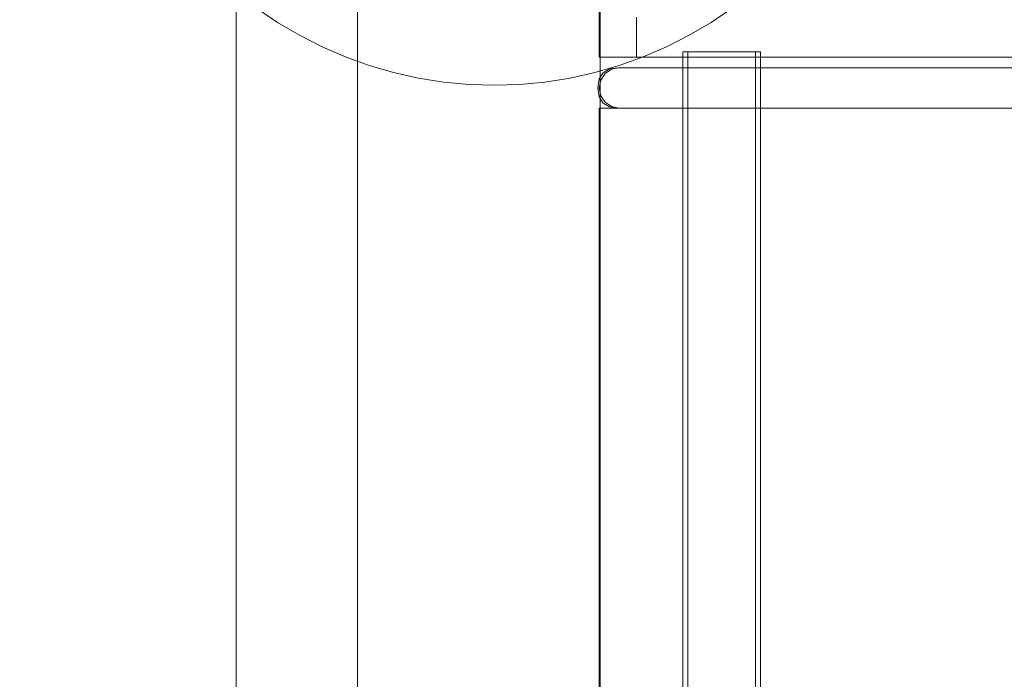
# Model space of a CAD drawing. Units: millimetres. Extents: x 20535 to 29107, y 25868 to 33418.
# Drawn here: x 25820 to 26185, y 30562 to 30806 of the extents above; entities that cross this region are included whole.
import ezdxf

# ---------------------------------------------------------------- set-up
doc = ezdxf.new("R2010")
doc.units = ezdxf.units.MM
doc.header["$MEASUREMENT"] = 0
doc.linetypes.add('Wipeout_Contour', pattern=[1000, 0, -1000])
doc.layers.add('STREFA', color=7, linetype='Continuous')
doc.layers.add('STREFA_Nr_pióra__7', color=7, linetype='Continuous', lineweight=18)
doc.layers.add('ZESTAW_Nr_pióra__7', color=7, linetype='Continuous', lineweight=18)
doc.styles.add('GENERATED_STYLE_1', font='txt')
doc.dimstyles.new('GENERATED_STYLE__1', dxfattribs={"dimtxt": 200, "dimasz": 114, "dimexe": 0.18, "dimexo": 0, "dimgap": 0.09, "dimtad": 1, "dimtih": 1, "dimtoh": 1, "dimdec": 0, "dimlfac": 0.1, "dimzin": 0, "dimdsep": 46, "dimtxsty": 'GENERATED_STYLE_1', "dimblk": 'ARROWHEAD_5', "dimblk1": 'ARROWHEAD_5', "dimblk2": 'ARROWHEAD_5', "dimcen": 0.09, "dimclrd": 7, "dimclre": 7, "dimclrt": 7, "dimazin": 0, "dimtfac": 1, "dimtdec": 4, "dimtmove": 0, "dimatfit": 3, "dimfxl": 0, "dimtolj": 1, "dimtzin": 0, "dimarcsym": 0})
doc.dimstyles.new('GENERATED_STYLE__2', dxfattribs={"dimtxt": 200, "dimasz": 114, "dimexe": 0.18, "dimexo": 0, "dimgap": 0.09, "dimtad": 1, "dimdec": 0, "dimlfac": 0.1, "dimzin": 0, "dimdsep": 46, "dimtxsty": 'GENERATED_STYLE_1', "dimblk": 'ARROWHEAD_5', "dimblk1": 'ARROWHEAD_5', "dimblk2": 'ARROWHEAD_5', "dimcen": 0.09, "dimclrd": 7, "dimclre": 7, "dimclrt": 7, "dimazin": 0, "dimtfac": 1, "dimtdec": 4, "dimtmove": 0, "dimatfit": 3, "dimfxl": 0, "dimtolj": 1, "dimtzin": 0, "dimarcsym": 0})

# ---------------------------------------------------------------- blocks, each defined once
blk = doc.blocks.new('*D1')
at = {"layer": 'STREFA_Nr_pióra__7', "linetype": 'Continuous'}
for points in [[(20535.53, 33115.42), (20651.41, 33084.37), (20651.41, 33146.47)], [(28505.88, 33115.42), (28390, 33146.47), (28390, 33084.37)]]:
    blk.add_hatch(color=256, dxfattribs=at).paths.add_polyline_path(points)
for p, q in [((20535.53, 33002.92), (20535.53, 33227.92)), ((28505.88, 33002.92), (28505.88, 33227.92)), ((20535.53, 33115.42), (20651.41, 33146.47)), ((20651.41, 33146.47), (20651.41, 33084.37)), ((28505.88, 33115.42), (28390, 33146.47)), ((28390, 33084.37), (28390, 33146.47)), ((20535.53, 33115.42), (20651.41, 33084.37)), ((20651.41, 33115.42), (28390, 33115.42)), ((28505.88, 33115.42), (28390, 33084.37))]:
    blk.add_line(p, q, dxfattribs=at)
at = {"color": 254, "linetype": 'Wipeout_Contour', "lineweight": 0, "ltscale": 165274.788649}
blk.add_wipeout([(24268.05, 33130.42), (24773.36, 33130.42), (24773.36, 33380.42), (24268.05, 33380.42)], dxfattribs=at).dxf.layer = 'STREFA'
at = {"layer": 'STREFA_Nr_pióra__7', "insert": (24293.05, 33155.42), "char_height": 200, "attachment_point": 7, "style": 'GENERATED_STYLE_1'}
blk.add_mtext('\\A1;{\\fArial|b0|i0|c238|p38;797}', dxfattribs=at)
blk = doc.blocks.new('ARROWHEAD_5')
at = {"color": 0, "linetype": 'Continuous', "lineweight": 0}
blk.add_line((0, 0), (-1, 0), dxfattribs=at)
blk.add_solid([(-1, 0.2679), (0, 0), (-1, -0.2679), (-1, 0.2679)], dxfattribs=at)
blk = doc.blocks.new('*D3')
at = {"layer": 'STREFA_Nr_pióra__7', "linetype": 'Continuous'}
for points in [[(28994.32, 32901.24), (28963.27, 32785.36), (29025.37, 32785.36)], [(28994.32, 25867.68), (29025.37, 25983.56), (28963.27, 25983.56)]]:
    blk.add_hatch(color=256, dxfattribs=at).paths.add_polyline_path(points)
for p, q in [((29106.82, 32901.24), (28881.82, 32901.24)), ((28994.32, 32901.24), (28963.27, 32785.36)), ((28994.32, 32901.24), (29025.37, 32785.36)), ((29025.37, 32785.36), (28963.27, 32785.36)), ((28994.32, 25983.56), (28994.32, 32785.36)), ((28994.32, 25867.68), (28963.27, 25983.56)), ((28963.27, 25983.56), (29025.37, 25983.56)), ((28994.32, 25867.68), (29025.37, 25983.56)), ((29106.82, 25867.68), (28881.82, 25867.68))]:
    blk.add_line(p, q, dxfattribs=at)
at = {"color": 254, "linetype": 'Wipeout_Contour', "lineweight": 0, "ltscale": 164732.872119}
blk.add_wipeout([(28979.32, 29131.8), (28979.32, 29637.12), (28729.32, 29637.12), (28729.32, 29131.8)], dxfattribs=at).dxf.layer = 'STREFA'
at = {"layer": 'STREFA_Nr_pióra__7', "insert": (28954.32, 29156.8), "char_height": 200, "attachment_point": 7, "rotation": 90, "style": 'GENERATED_STYLE_1'}
blk.add_mtext('\\A1;{\\fArial|b0|i0|c238|p38;703}', dxfattribs=at)

msp = doc.modelspace()

# ---------------------------------------------------------------- linework, layer by layer
at = {"layer": 'ZESTAW_Nr_pióra__7', "linetype": 'Continuous'}
for p, q in [((25900.49, 30077.34), (25900.49, 30977.34)), ((25945.49, 30977.34), (25945.49, 30077.34)), ((26035.18, 30907.47), (26035.18, 30792.47)), ((26035.49, 30888.34), (26035.49, 30166.34)), ((25915.87, 30805.39), (25908.08, 30810.69)), ((26084.41, 30810.69), (26076.62, 30805.39)), ((25923.98, 30800.6), (25915.87, 30805.39)), ((26049.03, 30792.47), (26049.03, 30807.35)), ((26076.62, 30805.39), (26068.51, 30800.6)), ((25932.38, 30796.32), (25923.98, 30800.6)), ((26068.51, 30800.6), (26060.11, 30796.32)), ((25941.03, 30792.58), (25932.38, 30796.32)), ((26060.11, 30796.32), (26051.46, 30792.58)), ((26066.13, 30794.46), (26066.13, 30261.46)), ((26066.62, 30794.46), (26066.13, 30794.46)), ((26068.06, 30794.46), (26066.62, 30794.46)), ((26068.05, 30794.46), (26068.05, 30261.46)), ((26070.35, 30794.46), (26068.06, 30794.46)), ((26073.34, 30794.46), (26070.35, 30794.46)), ((26076.82, 30794.46), (26073.34, 30794.46)), ((26080.56, 30794.46), (26076.82, 30794.46)), ((26084.29, 30794.46), (26080.56, 30794.46)), ((26087.77, 30794.46), (26084.29, 30794.46)), ((26090.76, 30794.46), (26087.77, 30794.46)), ((26093.05, 30794.46), (26090.76, 30794.46)), ((26094.49, 30794.46), (26093.05, 30794.46)), ((26093.06, 30794.46), (26093.06, 30261.46)), ((26094.99, 30794.46), (26094.49, 30794.46)), ((26094.99, 30794.46), (26094.99, 30261.46)), ((25949.89, 30789.39), (25941.03, 30792.58)), ((26035.18, 30792.47), (26049.03, 30792.47)), ((26051.46, 30792.58), (26042.6, 30789.39)), ((26049.03, 30792.47), (26147.34, 30792.47)), ((26147.34, 30792.47), (26169.87, 30792.47)), ((26169.87, 30792.47), (26189.96, 30792.47)), ((25958.94, 30786.76), (25949.89, 30789.39)), ((25968.14, 30784.7), (25958.94, 30786.76)), ((26033.55, 30786.76), (26024.35, 30784.7)), ((26042.6, 30789.39), (26033.55, 30786.76)), ((26036.6, 30786.7), (26035.19, 30784.38)), ((26037.34, 30786.4), (26035.73, 30783.99)), ((26038.92, 30788.1), (26036.6, 30786.7)), ((26037.34, 30786.4), (26037.33, 30786.4)), ((26039.74, 30788.01), (26037.34, 30786.4)), ((26042.16, 30788.57), (26038.92, 30788.1)), ((26042.58, 30788.57), (26039.74, 30788.01)), ((26039.74, 30788.01), (26039.74, 30788.01)), ((26042.16, 30788.57), (26042.52, 30788.57)), ((26042.52, 30788.57), (26043.99, 30788.57)), ((26043.99, 30788.57), (26046.51, 30788.57)), ((26046.51, 30788.57), (26050.02, 30788.57)), ((26050.02, 30788.57), (26054.39, 30788.57)), ((26059.51, 30788.57), (26054.39, 30788.57)), ((26059.51, 30788.57), (26065.22, 30788.57)), ((26065.22, 30788.57), (26071.33, 30788.57)), ((26071.33, 30788.57), (26077.63, 30788.57)), ((26077.63, 30788.57), (26083.41, 30788.57)), ((26083.41, 30788.57), (26400.27, 30788.57)), ((25977.44, 30783.23), (25968.14, 30784.7)), ((25986.83, 30782.34), (25977.44, 30783.23)), ((25996.24, 30782.04), (25986.83, 30782.34)), ((26005.66, 30782.34), (25996.24, 30782.04)), ((26015.04, 30783.23), (26005.66, 30782.34)), ((26024.35, 30784.7), (26015.04, 30783.23)), ((26034.71, 30781.15), (26035.19, 30784.38)), ((26035.16, 30781.15), (26035.73, 30783.99)), ((26034.71, 30780.99), (26034.71, 30781.15)), ((26034.71, 30780.99), (26035.19, 30777.76)), ((26035.16, 30780.99), (26035.16, 30781.15)), ((26035.16, 30780.99), (26035.73, 30778.15)), ((26036.6, 30775.44), (26035.19, 30777.76)), ((26037.34, 30775.74), (26035.73, 30778.15)), ((26038.92, 30774.04), (26036.6, 30775.44)), ((26037.33, 30775.74), (26037.34, 30775.74)), ((26039.74, 30774.14), (26037.34, 30775.74)), ((26035.15, 30773.57), (26035.15, 30278.1)), ((26433.19, 30773.57), (26035.15, 30773.57)), ((26042.16, 30773.57), (26038.92, 30774.04)), ((26039.74, 30774.13), (26039.74, 30774.14)), ((26042.58, 30773.57), (26039.74, 30774.14)), ((26042.16, 30773.57), (26042.52, 30773.57)), ((26042.52, 30773.57), (26043.99, 30773.57)), ((26043.99, 30773.57), (26046.51, 30773.57)), ((26046.51, 30773.57), (26050.02, 30773.57)), ((26050.02, 30773.57), (26054.39, 30773.57)), ((26059.51, 30773.57), (26054.39, 30773.57)), ((26059.51, 30773.57), (26065.22, 30773.57)), ((26065.22, 30773.57), (26071.33, 30773.57)), ((26077.63, 30773.57), (26071.33, 30773.57)), ((26077.63, 30773.57), (26083.41, 30773.57)), ((26400.27, 30773.57), (26083.41, 30773.57))]:
    msp.add_line(p, q, dxfattribs=at)

# ---------------------------------------------------------------- next in the draw order: dimensions: what is measured, and where the dimension line sits
at = {"layer": 'STREFA', "linetype": 'Continuous'}
dim = msp.add_linear_dim(base=(28505.88, 33115.42), p1=(20535.53, 28902.16), p2=(28505.88, 30577.75), dimstyle='GENERATED_STYLE__1', dxfattribs=at)
dim.commit()
dim.dimension.update_dxf_attribs({"geometry": '*D1', "text_midpoint": (24520.71, 33255.42), "dimtype": 160})

# ---------------------------------------------------------------- next in the draw order: dimensions: what is measured, and where the dimension line sits
dim = msp.add_linear_dim(base=(28994.32, 32901.24), p1=(23748.99, 25867.68), p2=(22412.73, 32901.24), angle=90, dimstyle='GENERATED_STYLE__2', dxfattribs=at)
dim.commit()
dim.dimension.update_dxf_attribs({"geometry": '*D3', "text_midpoint": (28854.32, 29384.46), "dimtype": 160, "text_rotation": 90})

doc.saveas('drawing.dxf')
